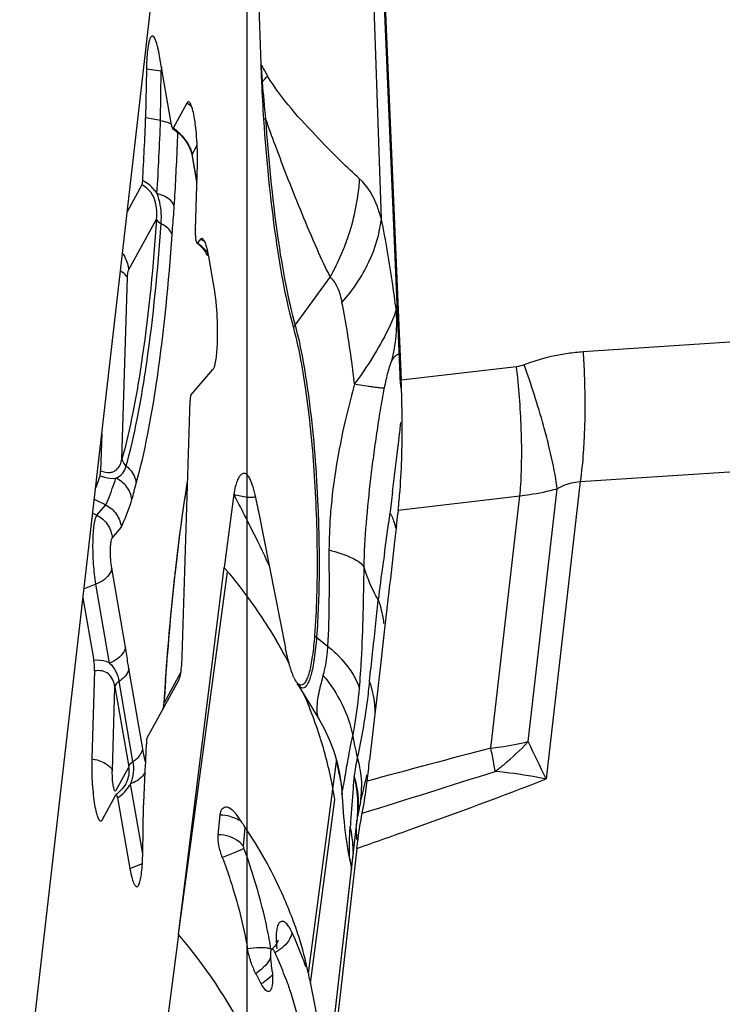
# Model space of a CAD drawing. Units: millimetres. Extents: x 0 to 594, y 0 to 420.
# Drawn here: x 233 to 236, y 73 to 77 of the extents above; entities that cross this region are included whole.
import ezdxf

# ---------------------------------------------------------------- set-up
doc = ezdxf.new("R2010")
doc.units = ezdxf.units.MM
doc.header["$LTSCALE"] = 32.67
doc.linetypes.add('CENTER', pattern=[0.6, 0.375, -0.075, 0.075, -0.075])
for name, color, linetype in [('607065213-000_CL', 7, 'CONTINUOUS'), ('607079947-000_AXIS', 7, 'CONTINUOUS'), ('607150821-000_CL', 7, 'CONTINUOUS')]:
    doc.layers.add(name, color=color, linetype=linetype)

msp = doc.modelspace()

# ---------------------------------------------------------------- linework, layer by layer
at = {"layer": '607065213-000_CL', "color": 7, "linetype": 'CONTINUOUS'}
for p, q in [((234.509, 80.9288), (234.7419, 75.4202)), ((234.5139, 80.9193), (234.7459, 75.4308)), ((234.1116, 77.5292), (234.1358, 76.8056)), ((233.6686, 76.9255), (233.6675, 76.9263)), ((233.7474, 76.5414), (233.6942, 76.8483)), ((233.6384, 76.7835), (233.6353, 76.5712)), ((233.814, 76.635), (233.7549, 76.5271)), ((233.7757, 76.5078), (233.788, 76.4959)), ((233.8354, 76.4143), (233.8371, 76.4062)), ((233.8371, 76.4062), (233.8574, 76.2889)), ((233.8512, 76.088), (233.8599, 76.3703)), ((233.6192, 76.2798), (233.5554, 76.1634)), ((233.8741, 76.0437), (233.8612, 76.0286)), ((233.885, 76.0445), (233.8828, 76.0461)), ((233.8818, 76.0049), (233.8885, 75.9973)), ((233.8885, 75.9973), (233.8935, 75.9911)), ((233.9035, 75.9983), (233.8999, 76.0119)), ((233.8935, 75.9911), (233.8943, 75.9899)), ((233.9329, 75.8335), (233.9095, 75.9682)), ((233.8322, 75.3663), (233.9276, 75.4773)), ((234.7422, 75.4317), (234.7416, 75.4318)), ((234.7416, 75.4318), (234.7419, 75.4203)), ((234.7419, 75.4203), (234.742, 75.4192)), ((234.7419, 75.4191), (234.7437, 75.3961)), ((233.794, 74.2294), (233.8283, 75.3424)), ((233.4446, 75.1971), (233.4396, 75.037)), ((234.0183, 74.9349), (233.9759, 74.617)), ((233.412, 74.9133), (233.4618, 74.8885)), ((234.1253, 74.8602), (234.2433, 74.2656)), ((234.7331, 74.8664), (234.7313, 74.8492)), ((234.7256, 74.7988), (234.7176, 74.7297)), ((233.7787, 73.0203), (233.9759, 74.617)), ((234.6926, 74.5137), (234.6841, 74.4388)), ((233.3628, 74.4842), (233.4099, 74.2123)), ((234.6841, 74.4388), (234.6753, 74.3623)), ((234.6753, 74.3623), (234.6664, 74.2843)), ((234.6664, 74.2843), (234.6572, 74.2044)), ((234.6572, 74.2044), (234.6382, 74.0395)), ((233.4129, 74.1668), (233.4011, 73.7854)), ((233.6414, 73.8753), (233.7791, 74.1263)), ((234.2937, 74.1128), (234.3894, 73.955)), ((234.6382, 74.0395), (234.6285, 73.9543)), ((234.6285, 73.9543), (234.6187, 73.8673)), ((234.6187, 73.8673), (234.6085, 73.7784)), ((234.597, 73.6803), (234.5979, 73.6877)), ((233.5498, 73.6781), (233.5499, 73.6784)), ((234.4548, 73.6245), (234.4495, 73.6536)), ((233.447, 73.5208), (233.5062, 73.6287)), ((233.5071, 73.6299), (233.5062, 73.6287)), ((233.5109, 73.6329), (233.5071, 73.6299)), ((233.5136, 73.6144), (233.5668, 73.3074)), ((234.458, 73.6072), (234.4548, 73.6245)), ((234.4885, 73.6298), (234.4886, 73.6305)), ((233.6226, 73.3723), (233.6257, 73.5844)), ((233.9507, 73.4544), (233.9592, 73.5403)), ((234.5535, 73.5173), (234.1071, 69.6262)), ((234.5545, 73.5238), (234.5543, 73.5225)), ((234.5553, 73.5296), (234.5553, 73.5297)), ((234.506, 73.4416), (234.5095, 73.418)), ((234.5533, 73.3949), (234.1093, 69.5241)), ((234.5095, 73.418), (234.5133, 73.3942)), ((233.7787, 73.0203), (233.7144, 72.5386)), ((234.1976, 72.9427), (234.1952, 72.9474)), ((234.3423, 72.8557), (234.3431, 72.8521)), ((234.344, 72.8478), (234.3431, 72.8521)), ((234.3449, 72.8434), (234.344, 72.8478)), ((234.4125, 72.504), (234.3512, 72.8128))]:
    msp.add_line(p, q, dxfattribs=at)
at = {"layer": '607065213-000_CL', "color": 9, "linetype": 'CONTINUOUS'}
for p, q in [((234.6598, 76.1327), (234.5954, 78.0467)), ((233.7032, 76.7741), (233.6384, 76.7835)), ((233.7001, 76.5597), (233.7032, 76.7741)), ((234.1419, 76.727), (234.1389, 76.7269)), ((233.837, 76.4126), (233.8592, 76.453)), ((233.8576, 76.294), (233.837, 76.4126)), ((233.5613, 75.9099), (233.6827, 76.1313)), ((233.8741, 76.0437), (233.8915, 76.0349)), ((233.5322, 75.0892), (233.5563, 75.8755)), ((234.2847, 75.6696), (234.437, 75.8791)), ((237.1561, 75.6615), (235.5367, 75.5538)), ((235.2474, 75.4897), (234.7459, 75.4308)), ((234.7416, 75.4318), (234.7414, 75.4368)), ((234.7459, 75.4308), (234.7454, 75.431)), ((235.5239, 74.99), (237.1434, 75.0977)), ((235.5239, 74.99), (235.3756, 73.697)), ((234.0183, 74.9349), (234.0222, 74.9275)), ((234.7088, 74.9449), (234.6994, 74.8705)), ((234.7331, 74.8664), (235.2619, 74.9285)), ((235.136, 73.8313), (235.2619, 74.9285)), ((235.298, 73.8594), (235.4241, 74.959)), ((233.4236, 74.844), (233.4618, 74.8885)), ((233.4051, 74.8535), (233.4236, 74.844)), ((234.6973, 74.8531), (234.6915, 74.8099)), ((234.6994, 74.8705), (234.6973, 74.8531)), ((233.4899, 74.7443), (233.5291, 74.79)), ((233.5474, 74.2702), (233.488, 74.6132)), ((233.7787, 73.0203), (233.9916, 74.5982)), ((233.4191, 74.5441), (233.3673, 74.5235)), ((233.4786, 74.2011), (233.4191, 74.5441)), ((234.3781, 74.3131), (234.426, 74.2745)), ((233.6227, 73.8285), (233.5622, 74.1776)), ((233.7886, 74.162), (233.7152, 74.0282)), ((233.58, 73.7725), (233.5195, 74.1216)), ((233.4905, 73.7345), (233.5017, 74.0983)), ((233.5017, 74.0983), (233.5622, 73.7492)), ((233.7152, 74.0282), (233.7155, 74.0336)), ((234.3431, 72.8521), (234.4655, 73.7737)), ((234.4655, 73.7737), (234.4756, 73.7229)), ((233.5622, 73.7492), (233.5057, 73.6463)), ((233.6223, 73.3722), (233.5698, 73.6752)), ((234.352, 72.8086), (234.4579, 73.6071)), ((234.0605, 73.4047), (234.0685, 73.4853)), ((234.1073, 69.6145), (234.5509, 73.4818)), ((234.5219, 73.434), (234.5247, 73.491)), ((234.5509, 73.4818), (234.5523, 73.4334)), ((233.5668, 73.3074), (233.6211, 73.3289))]:
    msp.add_line(p, q, dxfattribs=at)
at = {"layer": '607065213-000_CL', "color": 7, "linetype": 'CONTINUOUS'}
for points in [[(233.7525, 76.5258), (233.7626, 76.5186), (233.7757, 76.5078)], [(233.788, 76.4959), (233.7994, 76.4832), (233.8095, 76.4699), (233.8183, 76.456)], [(233.8183, 76.456), (233.8256, 76.442), (233.8313, 76.428), (233.8354, 76.4143)], [(233.8577, 76.028), (233.8629, 76.0234), (233.8733, 76.0136), (233.8818, 76.0049)], [(233.8943, 75.9899), (233.8968, 75.9862), (233.8981, 75.9839)], [(233.7146, 74.0336), (233.7144, 74.0301), (233.7134, 74.0191), (233.7119, 74.008), (233.7109, 74.0021)], [(234.3873, 73.959), (234.4126, 73.9137), (234.4349, 73.8658), (234.4532, 73.8174), (234.4676, 73.769), (234.4783, 73.7206), (234.4854, 73.6727), (234.489, 73.6307)], [(233.5401, 73.6631), (233.5317, 73.6526), (233.5219, 73.6425), (233.5109, 73.6329)], [(233.5498, 73.6781), (233.5472, 73.6737), (233.5401, 73.6631)], [(234.4885, 73.6298), (234.4891, 73.6188), (234.4902, 73.5979), (234.4916, 73.5765), (234.4933, 73.5548), (234.4953, 73.5328), (234.4975, 73.5104), (234.5, 73.4877), (234.5028, 73.4648), (234.506, 73.4416)], [(234.5133, 73.3942), (234.5175, 73.3701), (234.5221, 73.3458), (234.5226, 73.3428)], [(234.523, 73.3434), (234.5238, 73.3395), (234.527, 73.321), (234.5295, 73.3038)], [(234.2114, 72.9951), (234.2116, 72.996), (234.2117, 72.9966), (234.2113, 72.9954), (234.2104, 72.9925), (234.2086, 72.9883), (234.2059, 72.983), (234.2021, 72.9769), (234.1971, 72.9703), (234.1911, 72.9637), (234.1838, 72.9572), (234.1825, 72.9562)]]:
    msp.add_lwpolyline(points, dxfattribs=at)
for centre, radius, start, end in [((233.2589, 76.7771), 0.441, 11.1629, 13.3852), ((233.1093, 76.7472), 0.5936, 9.8122, 11.2014), ((242.4171, 77.0832), 8.2859, 181.91951, 182.46459), ((240.7198, 77.0088), 6.587, 182.45316, 183.86924), ((219.5742, 77.1001), 14.071, 356.73313, 357.84584), ((232.6637, 76.4002), 1.1966, 1.427, 4.3647), ((233.4705, 75.8962), 0.4449, 11.1699, 13.2642), ((233.3242, 75.867), 0.594, 9.8144, 11.2045), ((229.691, 75.2186), 5.0594, 0.462, 2.404), ((233.8605, 74.9033), 0.249, 15.0855, 17.3119), ((220.7501, 76.3948), 14.0663, 353.48478, 353.69159), ((323.2159, 64.3919), 89.1001, 173.337273, 173.477047), ((230.8228, 71.9491), 4.1303, 39.8956, 40.2349), ((232.9603, 74.2549), 0.8341, 357.115, 358.2529), ((247.9227, 73.1183), 14.2376, 175.92075, 176.04244), ((234.4385, 74.2127), 0.1753, 205.1374, 206.8141), ((248.3265, 73.0905), 14.6422, 176.04309, 176.30721), ((251.2007, 72.9109), 17.5879, 176.91884, 177.80533), ((211.5723, 76.4241), 23.1877, 353.22258, 353.4483), ((232.2625, 72.2791), 2.1722, 34.4758, 35.5446), ((234.6142, 73.5103), 0.0611, 172.2708, 173.4448), ((235.1918, 73.4173), 0.6461, 170.6282, 170.9895), ((235.2692, 73.4045), 0.7246, 169.6854, 170.6297), ((232.2936, 72.3004), 2.1345, 33.1854, 34.4764), ((232.551, 73.3879), 1.0717, 357.937, 359.1674), ((234.1517, 73.4086), 0.5936, 189.8122, 191.2014), ((232.653, 72.4829), 1.7303, 17.812, 20.5355), ((232.7473, 72.5119), 1.6316, 12.1628, 17.8523), ((234.3408, 72.9368), 0.1638, 185.7954, 188.2312), ((231.1163, 72.4708), 3.0943, 7.4922, 8.222), ((232.517, 72.1869), 1.8426, 22.9533, 24.215), ((233.8146, 72.8257), 0.3727, 5.3328, 7.4907), ((232.5667, 72.2077), 1.7888, 20.0685, 22.9611), ((232.4026, 71.9358), 1.9412, 26.6607, 28.1979), ((231.2195, 72.187), 3.1936, 11.3017, 11.8616)]:
    msp.add_arc(centre, radius, start, end, dxfattribs=at)
at = {"layer": '607065213-000_CL', "color": 9, "linetype": 'CONTINUOUS'}
for centre, radius, start, end in [((234.6083, 76.7609), 0.9051, 177.9446, 179.1664), ((236.4222, 78.0582), 2.607, 208.7164, 210.0333), ((243.3809, 77.4761), 9.2693, 184.14781, 184.63545), ((233.5105, 77.3079), 0.858, 317.3814, 319.7375), ((240.3415, 77.2088), 6.2184, 184.44364, 185.92707), ((233.739, 76.4974), 0.1568, 51.7934, 61.3785), ((220.0683, 77.0653), 13.6411, 356.54037, 357.87576), ((234.2324, 76.2683), 0.3079, 104.2923, 105.9501), ((233.6205, 76.3355), 0.234, 48.6364, 54.9666), ((218.4599, 77.0908), 15.3267, 357.58408, 357.82062), ((233.6277, 76.3435), 0.2233, 45.3614, 48.6513), ((233.6299, 76.3459), 0.22, 42.0356, 45.3335), ((219.9532, 77.0231), 13.8318, 356.53639, 357.60321), ((233.5222, 75.6266), 0.5259, 48.903, 49.3055), ((233.5455, 75.6532), 0.4905, 47.9212, 48.9099), ((233.5215, 76.3941), 1.0504, 330.6435, 336.7987), ((234.0794, 75.6817), 0.6472, 354.9658, 5.1733), ((234.4332, 75.5615), 0.1837, 143.9635, 148.0759), ((234.0909, 75.6809), 0.6356, 344.6712, 354.9387), ((231.2405, 75.6045), 3.522, 353.6393, 354.1743), ((220.6959, 76.7635), 14.1301, 353.54818, 353.70528), ((219.6484, 76.8821), 15.1842, 353.38688, 353.54788), ((216.0564, 77.3016), 18.8007, 352.79883, 353.37743), ((228.2221, 71.8595), 6.5615, 26.94021, 27.87721), ((228.3207, 71.9098), 6.4508, 26.54773, 26.93898), ((213.3918, 77.6886), 21.4933, 351.95821, 352.30303), ((228.5084, 72.003), 6.2413, 24.83704, 26.55207), ((186.5285, 79.4587), 48.3753, 353.94972, 354.08644), ((211.2276, 76.8368), 23.5374, 353.377, 353.95935), ((232.3545, 73.2006), 2.1504, 27.6782, 30.6787), ((234.4789, 74.4387), 0.1611, 227.1872, 231.2435), ((248.1056, 73.0999), 14.4203, 175.89921, 176.28731), ((233.3885, 74.0606), 0.3283, 349.9942, 354.3397), ((232.5161, 73.2786), 1.9709, 20.8643, 23.5122), ((232.5733, 73.3004), 1.9097, 17.4272, 20.866), ((232.6514, 73.3245), 1.828, 10.3694, 17.437), ((235.9379, 74.1236), 1.4224, 189.689, 193.5434), ((208.9503, 61.121), 29.2652, 25.45012, 25.80249), ((252.4625, 7.8328), 68.235, 104.709841, 105.177482), ((232.2997, 73.3562), 2.2057, 10.9104, 11.081), ((236.2313, 73.473), 1.7062, 169.277, 172.0146), ((233.9674, 73.7812), 0.5115, 353.4559, 354.2865), ((204.7309, 169.46), 100.4482, 287.284917, 287.630494), ((232.3212, 73.2619), 2.8716, 9.3838, 9.664), ((237.5091, 74.3247), 3.0926, 191.222, 191.6925), ((237.3197, 74.2856), 2.8993, 191.694, 192.0226), ((233.4115, 73.7699), 0.1845, 326.5643, 329.1192), ((234.1232, 73.6586), 0.4503, 351.9766, 0.2171), ((236.4602, 73.1722), 1.938, 167.3772, 168.3822), ((234.092, 73.5815), 0.4661, 354.2258, 356.8666), ((234.182, 73.5917), 0.3787, 351.2786, 354.2267), ((236.6128, 73.1406), 2.0938, 168.57, 168.7656), ((236.5778, 73.1477), 2.0581, 168.3735, 168.5701), ((233.9557, 73.3721), 0.1683, 73.7315, 88.7388), ((237.4605, 73.3342), 2.94, 176.5311, 176.9423), ((234.099, 73.5809), 0.4592, 353.6046, 354.2206), ((236.6614, 73.131), 2.1433, 168.7663, 169.1552), ((234.0103, 73.3753), 0.5273, 7.0832, 12.6774), ((234.0032, 73.3744), 0.5344, 0.4206, 7.0849), ((232.0968, 72.6129), 2.1115, 9.3914, 10.5714), ((232.6327, 72.2804), 1.8021, 20.6832, 24.6219), ((234.6748, 73.0195), 0.4731, 184.883, 187.4403), ((234.118, 73.0972), 0.1738, 297.2561, 302.1383), ((232.6843, 72.3004), 1.7467, 19.3289, 20.6691), ((234.0232, 73.0098), 0.1809, 299.9237, 313.9037), ((234.0837, 72.9309), 0.1327, 318.6338, 320.9885), ((234.0518, 72.9622), 0.1774, 298.8762, 303.7313)]:
    msp.add_arc(centre, radius, start, end, dxfattribs=at)
at = {"layer": '607065213-000_CL', "color": 7, "linetype": 'CONTINUOUS'}
for points, knots in [([(233.6675, 76.9263), (233.6658, 76.9271), (233.6606, 76.9271), (233.6554, 76.9194), (233.651, 76.908), (233.647, 76.8913), (233.6436, 76.8699), (233.6399, 76.8334), (233.6387, 76.8041), (233.6384, 76.7835)], [0, 0, 0, 0, 0.036643, 0.087326, 0.167901, 0.280384, 0.423416, 0.593994, 1, 1, 1, 1]), ([(233.6879, 76.8792), (233.6854, 76.8897), (233.6808, 76.9055), (233.6735, 76.9219), (233.6686, 76.9255)], [0, 0, 0, 0, 0.639215, 1, 1, 1, 1]), ([(233.8242, 76.6405), (233.8227, 76.6414), (233.8176, 76.6413), (233.8153, 76.6372), (233.814, 76.635)], [0, 0, 0, 0, 0.411576, 1, 1, 1, 1]), ([(233.8429, 76.5948), (233.8405, 76.6054), (233.837, 76.6195), (233.83, 76.6346), (233.8262, 76.6393), (233.8242, 76.6405)], [0, 0, 0, 0, 0.650077, 0.861711, 1, 1, 1, 1]), ([(233.851, 76.5481), (233.8504, 76.5524), (233.8482, 76.568), (233.8454, 76.5836), (233.8429, 76.5948)], [0, 0, 0, 0, 0.273072, 1, 1, 1, 1]), ([(233.7001, 76.5597), (233.6892, 76.5615), (233.6679, 76.5668), (233.6461, 76.5696), (233.6353, 76.5714)], [0, 0, 0, 0, 0.501185, 1, 1, 1, 1]), ([(233.7001, 76.5597), (233.7044, 76.5589), (233.7203, 76.5557), (233.736, 76.5508), (233.7467, 76.5458)], [0, 0, 0, 0, 0.271609, 1, 1, 1, 1]), ([(234.1478, 76.5643), (234.1595, 76.3928), (234.183, 76.1486), (234.2322, 75.8472), (234.2612, 75.7169), (234.2773, 75.6587)], [0, 0, 0, 0, 0.563171, 0.802279, 1, 1, 1, 1]), ([(233.7525, 76.5258), (233.753, 76.5255), (233.7543, 76.526), (233.7547, 76.5268), (233.7549, 76.5271)], [0, 0, 0, 0, 0.649324, 1, 1, 1, 1]), ([(233.8569, 76.4913), (233.8565, 76.4963), (233.855, 76.5152), (233.8529, 76.5341), (233.851, 76.5481)], [0, 0, 0, 0, 0.260449, 1, 1, 1, 1]), ([(233.8599, 76.3703), (233.8601, 76.3751), (233.8605, 76.395), (233.8604, 76.4149), (233.86, 76.43)], [0, 0, 0, 0, 0.239889, 1, 1, 1, 1]), ([(233.6192, 76.2798), (233.6204, 76.2818), (233.6216, 76.2882), (233.6222, 76.2943), (233.6224, 76.2982)], [0, 0, 0, 0, 0.378899, 1, 1, 1, 1]), ([(233.8512, 76.088), (233.851, 76.0818), (233.8509, 76.0691), (233.8516, 76.0511), (233.8536, 76.0375), (233.8559, 76.0296), (233.8577, 76.028)], [0, 0, 0, 0, 0.305579, 0.625342, 0.88012, 1, 1, 1, 1]), ([(233.8828, 76.0461), (233.8815, 76.0468), (233.8779, 76.0474), (233.8753, 76.045), (233.8741, 76.0437)], [0, 0, 0, 0, 0.462787, 1, 1, 1, 1]), ([(233.8999, 76.0119), (233.8979, 76.019), (233.8942, 76.0303), (233.8885, 76.0414), (233.885, 76.0445)], [0, 0, 0, 0, 0.614792, 1, 1, 1, 1]), ([(233.8577, 76.028), (233.8582, 76.0276), (233.8596, 76.0271), (233.8607, 76.0281), (233.8612, 76.0286)], [0, 0, 0, 0, 0.475982, 1, 1, 1, 1]), ([(233.9463, 75.5724), (233.949, 75.6166), (233.9481, 75.7041), (233.9402, 75.7912), (233.9329, 75.8335)], [0, 0, 0, 0, 0.507816, 1, 1, 1, 1]), ([(234.2773, 75.6587), (234.2883, 75.6188), (234.3082, 75.5294), (234.3421, 75.3228), (234.3707, 75.0302), (234.384, 74.6732), (234.378, 74.4338), (234.3694, 74.3206)], [0, 0, 0, 0, 0.092326, 0.203898, 0.466675, 0.746921, 1, 1, 1, 1]), ([(233.9276, 75.4773), (233.9306, 75.4808), (233.9351, 75.4918), (233.94, 75.5121), (233.9439, 75.54), (233.9456, 75.5609), (233.9463, 75.5724)], [0, 0, 0, 0, 0.138626, 0.355222, 0.645719, 1, 1, 1, 1]), ([(233.8322, 75.3663), (233.8304, 75.3642), (233.8292, 75.3555), (233.8285, 75.3477), (233.8283, 75.3424)], [0, 0, 0, 0, 0.345161, 1, 1, 1, 1]), ([(234.7331, 74.8664), (234.7362, 74.8949), (234.7482, 75.0255), (234.751, 75.1569), (234.7502, 75.2594)], [0, 0, 0, 0, 0.218473, 1, 1, 1, 1]), ([(233.437, 75.0156), (233.4354, 75.011), (233.4293, 74.993), (233.4227, 74.9751), (233.4176, 74.962)], [0, 0, 0, 0, 0.259221, 1, 1, 1, 1]), ([(233.437, 75.0156), (233.4374, 75.0168), (233.4391, 75.0238), (233.4395, 75.0311), (233.4396, 75.037)], [0, 0, 0, 0, 0.175537, 1, 1, 1, 1]), ([(234.0884, 75.0023), (234.0857, 75.0077), (234.0804, 75.0165), (234.0701, 75.0257), (234.0584, 75.0267), (234.0484, 75.0198), (234.0397, 75.0078), (234.0314, 74.99), (234.0236, 74.9652), (234.0198, 74.946), (234.0183, 74.9349)], [0, 0, 0, 0, 0.126882, 0.212705, 0.279741, 0.354875, 0.455312, 0.58939, 0.764685, 1, 1, 1, 1]), ([(233.8175, 74.9985), (233.7956, 74.8648), (233.7577, 74.5761), (233.7323, 74.2862), (233.7213, 74.1311)], [0, 0, 0, 0, 0.46566, 1, 1, 1, 1]), ([(234.0982, 74.9774), (234.0974, 74.9799), (234.0946, 74.9883), (234.0912, 74.9967), (234.0884, 75.0023)], [0, 0, 0, 0, 0.286555, 1, 1, 1, 1]), ([(234.1009, 74.9681), (234.1031, 74.9599), (234.1122, 74.9242), (234.1198, 74.8881), (234.1253, 74.8602)], [0, 0, 0, 0, 0.229755, 1, 1, 1, 1]), ([(234.0183, 74.9349), (234.0378, 74.9298), (234.0643, 74.9235), (234.0958, 74.9212), (234.1076, 74.9227), (234.1119, 74.9246)], [0, 0, 0, 0, 0.636124, 0.852124, 1, 1, 1, 1]), ([(233.4618, 74.8885), (233.4803, 74.8792), (233.5129, 74.8511), (233.5275, 74.8104), (233.5291, 74.79)], [0, 0, 0, 0, 0.503723, 1, 1, 1, 1]), ([(234.3694, 74.3206), (234.3671, 74.2902), (234.3629, 74.2474), (234.354, 74.1945), (234.3471, 74.1635), (234.3391, 74.1385), (234.3302, 74.1181), (234.3183, 74.1049), (234.3104, 74.105)], [0, 0, 0, 0, 0.396124, 0.560163, 0.698926, 0.811323, 0.897274, 1, 1, 1, 1]), ([(234.2799, 74.1383), (234.2719, 74.1552), (234.2581, 74.1974), (234.2483, 74.2405), (234.2433, 74.2656)], [0, 0, 0, 0, 0.422668, 1, 1, 1, 1]), ([(233.4129, 74.1668), (233.4132, 74.1785), (233.4126, 74.1938), (233.4105, 74.209), (233.4099, 74.2123)], [0, 0, 0, 0, 0.773877, 1, 1, 1, 1]), ([(233.7912, 74.1834), (233.7915, 74.1857), (233.7923, 74.1955), (233.793, 74.2054), (233.7934, 74.2129)], [0, 0, 0, 0, 0.23686, 1, 1, 1, 1]), ([(233.7791, 74.1263), (233.7828, 74.133), (233.7875, 74.1523), (233.7901, 74.1715), (233.7912, 74.1834)], [0, 0, 0, 0, 0.389687, 1, 1, 1, 1]), ([(234.3104, 74.105), (234.3085, 74.105), (234.2984, 74.1076), (234.2919, 74.1169), (234.2876, 74.1239)], [0, 0, 0, 0, 0.189208, 1, 1, 1, 1]), ([(233.6414, 73.8753), (233.6403, 73.8732), (233.6391, 73.8666), (233.6385, 73.8603), (233.6383, 73.8563)], [0, 0, 0, 0, 0.378121, 1, 1, 1, 1]), ([(233.4011, 73.7854), (233.4006, 73.7695), (233.4005, 73.7368), (233.4022, 73.6879), (233.4059, 73.6401), (233.4112, 73.5967), (233.4169, 73.5648), (233.4223, 73.5438), (233.4262, 73.532), (233.4301, 73.5231), (233.4339, 73.5172), (233.4385, 73.5138), (233.4416, 73.5147), (233.4427, 73.5155)], [0, 0, 0, 0, 0.169543, 0.347479, 0.521498, 0.680021, 0.812406, 0.86606, 0.910308, 0.944653, 0.969255, 0.985738, 1, 1, 1, 1]), ([(234.5765, 73.5479), (234.5784, 73.5578), (234.5868, 73.6017), (234.5929, 73.646), (234.597, 73.6803)], [0, 0, 0, 0, 0.226537, 1, 1, 1, 1]), ([(233.5136, 73.6144), (233.5132, 73.6168), (233.5121, 73.6213), (233.5113, 73.626), (233.5083, 73.6308), (233.5071, 73.6299)], [0, 0, 0, 0, 0.426263, 0.744301, 1, 1, 1, 1]), ([(233.9592, 73.5403), (233.9598, 73.5459), (233.9616, 73.5559), (233.9677, 73.5684), (233.9774, 73.5758), (233.9851, 73.5761), (233.9886, 73.5755)], [0, 0, 0, 0, 0.32546, 0.582372, 0.792419, 1, 1, 1, 1]), ([(233.9886, 73.5755), (233.9913, 73.575), (234.0043, 73.5704), (234.0146, 73.5605), (234.0217, 73.5522)], [0, 0, 0, 0, 0.202318, 1, 1, 1, 1]), ([(233.4427, 73.5155), (233.4431, 73.5158), (233.4449, 73.5172), (233.4461, 73.5192), (233.447, 73.5208)], [0, 0, 0, 0, 0.208744, 1, 1, 1, 1]), ([(234.5532, 73.3949), (234.5549, 73.4089), (234.561, 73.4602), (234.5693, 73.5111), (234.5765, 73.5479)], [0, 0, 0, 0, 0.273611, 1, 1, 1, 1]), ([(234.2733, 73.0898), (234.2612, 73.1224), (234.2075, 73.2538), (234.1386, 73.3789), (234.0799, 73.4687)], [0, 0, 0, 0, 0.24462, 1, 1, 1, 1]), ([(233.9685, 73.356), (233.9622, 73.3729), (233.9526, 73.4052), (233.9492, 73.4391), (233.9507, 73.4544)], [0, 0, 0, 0, 0.541045, 1, 1, 1, 1]), ([(233.6037, 73.2338), (233.6068, 73.2384), (233.6115, 73.2522), (233.6164, 73.2773), (233.6201, 73.3108), (233.6215, 73.3357), (233.622, 73.3493)], [0, 0, 0, 0, 0.143603, 0.36358, 0.65319, 1, 1, 1, 1]), ([(233.9685, 73.356), (233.9808, 73.3231), (234.0262, 73.1934), (234.0607, 73.0597), (234.0784, 72.9588)], [0, 0, 0, 0, 0.255059, 1, 1, 1, 1]), ([(233.5695, 73.2933), (233.5715, 73.2831), (233.5755, 73.2656), (233.5819, 73.2459), (233.5878, 73.2351), (233.5916, 73.2304), (233.596, 73.2282), (233.5988, 73.2291), (233.5999, 73.2298)], [0, 0, 0, 0, 0.41156, 0.711358, 0.816414, 0.893268, 0.94857, 1, 1, 1, 1]), ([(234.1134, 72.8531), (234.1051, 72.8685), (234.0912, 72.9033), (234.0819, 72.9394), (234.0785, 72.9588)], [0, 0, 0, 0, 0.47154, 1, 1, 1, 1]), ([(234.1825, 72.9562), (234.179, 72.9534), (234.1768, 72.9396), (234.1771, 72.928), (234.1779, 72.9203)], [0, 0, 0, 0, 0.362619, 1, 1, 1, 1]), ([(234.1952, 72.9474), (234.1942, 72.9493), (234.1923, 72.9524), (234.189, 72.9559), (234.1855, 72.9576), (234.1833, 72.9568), (234.1825, 72.9562)], [0, 0, 0, 0, 0.360317, 0.632026, 0.827704, 1, 1, 1, 1]), ([(234.1857, 72.8603), (234.1862, 72.8557), (234.1874, 72.8389), (234.1875, 72.822), (234.1864, 72.8098)], [0, 0, 0, 0, 0.274169, 1, 1, 1, 1]), ([(234.1744, 72.7743), (234.1723, 72.7727), (234.1665, 72.7714), (234.1589, 72.776), (234.1481, 72.7869), (234.1417, 72.7984), (234.1374, 72.8068)], [0, 0, 0, 0, 0.148386, 0.28705, 0.473985, 1, 1, 1, 1]), ([(234.1864, 72.8098), (234.1857, 72.8021), (234.1839, 72.7897), (234.1783, 72.7773), (234.1744, 72.7743)], [0, 0, 0, 0, 0.612211, 1, 1, 1, 1]), ([(234.2469, 72.8215), (234.2535, 72.8036), (234.2782, 72.7323), (234.2982, 72.6593), (234.3102, 72.6042)], [0, 0, 0, 0, 0.25262, 1, 1, 1, 1])]:
    msp.add_open_spline(points, degree=3, knots=knots, dxfattribs=at)
at = {"layer": '607065213-000_CL', "color": 9, "linetype": 'CONTINUOUS'}
for points, knots in [([(234.5652, 76.3071), (234.5373, 76.3315), (234.4772, 76.3889), (234.3373, 76.5315), (234.2263, 76.6536), (234.1652, 76.7534)], [0, 0, 0, 0, 0.185206, 0.415081, 1, 1, 1, 1]), ([(234.1564, 76.5666), (234.168, 76.3967), (234.1913, 76.1549), (234.24, 75.8564), (234.2688, 75.7273), (234.2847, 75.6696)], [0, 0, 0, 0, 0.563173, 0.80228, 1, 1, 1, 1]), ([(234.1564, 76.5666), (234.1696, 76.5295), (234.2196, 76.3916), (234.2729, 76.2549), (234.3141, 76.1559)], [0, 0, 0, 0, 0.268472, 1, 1, 1, 1]), ([(233.7933, 76.4932), (233.7992, 76.4867), (233.8184, 76.4628), (233.8325, 76.4341), (233.837, 76.4126)], [0, 0, 0, 0, 0.283463, 1, 1, 1, 1]), ([(233.6846, 76.2421), (233.6809, 76.248), (233.6645, 76.2708), (233.6415, 76.2891), (233.6224, 76.2982)], [0, 0, 0, 0, 0.246829, 1, 1, 1, 1]), ([(234.4869, 75.9802), (234.4982, 76.0065), (234.538, 76.1116), (234.5603, 76.2235), (234.5652, 76.3071)], [0, 0, 0, 0, 0.254493, 1, 1, 1, 1]), ([(234.6598, 76.1327), (234.6547, 76.1506), (234.6345, 76.2136), (234.6011, 76.2752), (234.5652, 76.3071)], [0, 0, 0, 0, 0.279224, 1, 1, 1, 1]), ([(233.6827, 76.1313), (233.6841, 76.1436), (233.6849, 76.1695), (233.6785, 76.2101), (233.6592, 76.2515), (233.6341, 76.2727), (233.6192, 76.2798)], [0, 0, 0, 0, 0.217282, 0.451186, 0.712714, 1, 1, 1, 1]), ([(233.7598, 76.1875), (233.7561, 76.2006), (233.7324, 76.2261), (233.7023, 76.2376), (233.6846, 76.2421)], [0, 0, 0, 0, 0.427398, 1, 1, 1, 1]), ([(233.7026, 76.1111), (233.7033, 76.1217), (233.7043, 76.1488), (233.7001, 76.1931), (233.6914, 76.2261), (233.6846, 76.2421)], [0, 0, 0, 0, 0.239388, 0.609208, 1, 1, 1, 1]), ([(233.7503, 76.0627), (233.7511, 76.0729), (233.7541, 76.1145), (233.7579, 76.1561), (233.7598, 76.1875)], [0, 0, 0, 0, 0.246347, 1, 1, 1, 1]), ([(233.6827, 76.1313), (233.6685, 75.9314), (233.6417, 75.6497), (233.5844, 75.3029), (233.5507, 75.1554), (233.5322, 75.0892)], [0, 0, 0, 0, 0.570204, 0.804196, 1, 1, 1, 1]), ([(233.7026, 76.1111), (233.7001, 76.1123), (233.6919, 76.117), (233.6844, 76.1247), (233.6827, 76.1313)], [0, 0, 0, 0, 0.288934, 1, 1, 1, 1]), ([(234.3141, 76.1559), (234.335, 76.1048), (234.3741, 76.0117), (234.4163, 75.92), (234.437, 75.8791)], [0, 0, 0, 0, 0.546363, 1, 1, 1, 1]), ([(234.4884, 75.7682), (234.5351, 75.8216), (234.6127, 75.9353), (234.6527, 76.0682), (234.6598, 76.1327)], [0, 0, 0, 0, 0.522026, 1, 1, 1, 1]), ([(234.7239, 75.74), (234.7193, 75.7754), (234.7011, 75.9068), (234.6792, 76.0377), (234.6598, 76.1327)], [0, 0, 0, 0, 0.269225, 1, 1, 1, 1]), ([(233.5504, 75.058), (233.5692, 75.1249), (233.6032, 75.2739), (233.6612, 75.6244), (233.6882, 75.9091), (233.7026, 76.1111)], [0, 0, 0, 0, 0.195803, 0.429795, 1, 1, 1, 1]), ([(233.7503, 76.0627), (233.7491, 76.0674), (233.7392, 76.0886), (233.7191, 76.1032), (233.7026, 76.1111)], [0, 0, 0, 0, 0.209358, 1, 1, 1, 1]), ([(233.5943, 74.9831), (233.6136, 75.0517), (233.6484, 75.2045), (233.7078, 75.5638), (233.7356, 75.8556), (233.7503, 76.0627)], [0, 0, 0, 0, 0.195804, 0.429796, 1, 1, 1, 1]), ([(233.8912, 76.0011), (233.8899, 76.0024), (233.8843, 76.0079), (233.8786, 76.0133), (233.8742, 76.0173)], [0, 0, 0, 0, 0.238511, 1, 1, 1, 1]), ([(233.9066, 75.984), (233.9055, 75.9854), (233.9005, 75.9912), (233.8953, 75.9969), (233.8912, 76.0011)], [0, 0, 0, 0, 0.234296, 1, 1, 1, 1]), ([(233.5348, 75.9823), (233.5386, 75.977), (233.5521, 75.9549), (233.5597, 75.9291), (233.5613, 75.9099)], [0, 0, 0, 0, 0.253148, 1, 1, 1, 1]), ([(233.5563, 75.8755), (233.5566, 75.8828), (233.5575, 75.8942), (233.5592, 75.9061), (233.5613, 75.9099)], [0, 0, 0, 0, 0.626118, 1, 1, 1, 1]), ([(233.5563, 75.8756), (233.5553, 75.8784), (233.5483, 75.8912), (233.536, 75.9001), (233.526, 75.9057)], [0, 0, 0, 0, 0.208889, 1, 1, 1, 1]), ([(234.437, 75.8791), (234.4509, 75.868), (234.4733, 75.8311), (234.4838, 75.7912), (234.4884, 75.7682)], [0, 0, 0, 0, 0.431448, 1, 1, 1, 1]), ([(234.5432, 75.4152), (234.5394, 75.4474), (234.5246, 75.5655), (234.5058, 75.6832), (234.4884, 75.7682)], [0, 0, 0, 0, 0.271948, 1, 1, 1, 1]), ([(234.7239, 75.74), (234.7228, 75.7353), (234.7175, 75.7159), (234.7103, 75.6969), (234.704, 75.6829)], [0, 0, 0, 0, 0.238468, 1, 1, 1, 1]), ([(234.2847, 75.6696), (234.2985, 75.6197), (234.3225, 75.5063), (234.3613, 75.2441), (234.3776, 75.0311), (234.3839, 74.882)], [0, 0, 0, 0, 0.195443, 0.436775, 1, 1, 1, 1]), ([(234.704, 75.6829), (234.6848, 75.6403), (234.6355, 75.5482), (234.5774, 75.4615), (234.5432, 75.4152)], [0, 0, 0, 0, 0.447953, 1, 1, 1, 1]), ([(234.7039, 75.5129), (234.7071, 75.5194), (234.7135, 75.5304), (234.7228, 75.5397), (234.7278, 75.5422)], [0, 0, 0, 0, 0.564655, 1, 1, 1, 1]), ([(235.5367, 75.5538), (235.5149, 75.5523), (235.4276, 75.5433), (235.3417, 75.521), (235.2801, 75.4977)], [0, 0, 0, 0, 0.248895, 1, 1, 1, 1]), ([(235.5367, 75.5538), (235.5388, 75.5206), (235.5453, 75.3911), (235.5454, 75.2611), (235.5403, 75.1648)], [0, 0, 0, 0, 0.256252, 1, 1, 1, 1]), ([(234.6735, 75.3983), (234.6758, 75.4099), (234.6808, 75.4326), (234.6887, 75.4652), (234.6964, 75.4919), (234.7012, 75.5075), (234.7039, 75.5129)], [0, 0, 0, 0, 0.297785, 0.589173, 0.846756, 1, 1, 1, 1]), ([(235.2698, 75.1383), (235.2695, 75.1665), (235.2665, 75.2839), (235.2574, 75.4011), (235.2474, 75.4897)], [0, 0, 0, 0, 0.240493, 1, 1, 1, 1]), ([(235.3868, 75.1499), (235.3799, 75.1778), (235.349, 75.2951), (235.3116, 75.4107), (235.2801, 75.4977)], [0, 0, 0, 0, 0.236872, 1, 1, 1, 1]), ([(234.5432, 75.4152), (234.5307, 75.3697), (234.4857, 75.195), (234.4537, 75.0165), (234.4415, 74.8838)], [0, 0, 0, 0, 0.261324, 1, 1, 1, 1]), ([(234.5432, 75.4152), (234.5609, 75.4122), (234.586, 75.4081), (234.6172, 75.4034), (234.6357, 75.4008), (234.6504, 75.399), (234.6615, 75.3979), (234.6686, 75.3978), (234.6725, 75.3977), (234.6735, 75.3983)], [0, 0, 0, 0, 0.4103, 0.578883, 0.720519, 0.8336, 0.917768, 0.97306, 1, 1, 1, 1]), ([(234.5852, 74.6178), (234.5858, 74.6818), (234.5936, 74.8109), (234.61, 74.9722), (234.6262, 75.1025), (234.6406, 75.201), (234.6554, 75.2998), (234.6667, 75.3656), (234.6735, 75.3983)], [0, 0, 0, 0, 0.244156, 0.492832, 0.618688, 0.745265, 0.8725, 1, 1, 1, 1]), ([(235.2619, 74.9285), (235.2634, 74.9442), (235.2689, 75.0139), (235.2702, 75.084), (235.2698, 75.1383)], [0, 0, 0, 0, 0.224206, 1, 1, 1, 1]), ([(235.4241, 74.959), (235.4223, 74.9732), (235.4125, 75.0374), (235.3988, 75.1009), (235.3868, 75.1499)], [0, 0, 0, 0, 0.22144, 1, 1, 1, 1]), ([(235.5403, 75.1648), (235.5395, 75.1489), (235.5358, 75.0905), (235.53, 75.0322), (235.5239, 74.99)], [0, 0, 0, 0, 0.271302, 1, 1, 1, 1]), ([(233.4396, 75.037), (233.4527, 75.0318), (233.4727, 75.0273), (233.4965, 75.0333), (233.52, 75.0486), (233.5288, 75.0719), (233.5322, 75.0892)], [0, 0, 0, 0, 0.337043, 0.465398, 0.577464, 1, 1, 1, 1]), ([(233.5058, 75.0048), (233.5172, 75.0093), (233.5375, 75.0243), (233.5474, 75.0468), (233.5504, 75.058)], [0, 0, 0, 0, 0.515669, 1, 1, 1, 1]), ([(233.5322, 75.0892), (233.5325, 75.0863), (233.5354, 75.0743), (233.5431, 75.0637), (233.5504, 75.058)], [0, 0, 0, 0, 0.24198, 1, 1, 1, 1]), ([(233.5504, 75.058), (233.5563, 75.0534), (233.5775, 75.0332), (233.5917, 75.0048), (233.5943, 74.9831)], [0, 0, 0, 0, 0.253168, 1, 1, 1, 1]), ([(233.437, 75.0156), (233.4433, 75.0134), (233.4655, 75.0065), (233.4893, 75.003), (233.5058, 75.0048)], [0, 0, 0, 0, 0.287541, 1, 1, 1, 1]), ([(233.4618, 74.8885), (233.4657, 74.8972), (233.4821, 74.9353), (233.496, 74.9744), (233.5058, 75.0048)], [0, 0, 0, 0, 0.229035, 1, 1, 1, 1]), ([(233.5755, 74.912), (233.5733, 74.9314), (233.5572, 74.9704), (233.5243, 74.9962), (233.5058, 75.0048)], [0, 0, 0, 0, 0.48886, 1, 1, 1, 1]), ([(233.5755, 74.912), (233.5792, 74.9236), (233.5848, 74.9475), (233.591, 74.9712), (233.5943, 74.9831)], [0, 0, 0, 0, 0.49649, 1, 1, 1, 1]), ([(233.7222, 74.1311), (233.7332, 74.284), (233.7583, 74.5697), (233.7956, 74.8542), (233.8171, 74.9859)], [0, 0, 0, 0, 0.534514, 1, 1, 1, 1]), ([(235.4241, 74.959), (235.4322, 74.9637), (235.4632, 74.9798), (235.4982, 74.9889), (235.5239, 74.99)], [0, 0, 0, 0, 0.265053, 1, 1, 1, 1]), ([(235.2619, 74.9285), (235.2757, 74.9301), (235.3303, 74.9371), (235.3844, 74.9483), (235.4241, 74.959)], [0, 0, 0, 0, 0.252267, 1, 1, 1, 1]), ([(233.5291, 74.79), (233.5333, 74.7991), (233.5506, 74.839), (233.5652, 74.88), (233.5755, 74.912)], [0, 0, 0, 0, 0.228563, 1, 1, 1, 1]), ([(234.3839, 74.882), (234.3881, 74.782), (234.3915, 74.5923), (234.3849, 74.4025), (234.3781, 74.3131)], [0, 0, 0, 0, 0.527368, 1, 1, 1, 1]), ([(234.4415, 74.8838), (234.44, 74.8678), (234.4348, 74.8043), (234.4323, 74.7406), (234.4321, 74.6929)], [0, 0, 0, 0, 0.252319, 1, 1, 1, 1]), ([(233.4191, 74.5441), (233.4142, 74.5728), (233.4079, 74.6333), (233.4055, 74.7083), (233.4076, 74.7661), (233.4108, 74.801), (233.4156, 74.8262), (233.4201, 74.84), (233.4236, 74.844)], [0, 0, 0, 0, 0.288011, 0.60212, 0.743167, 0.860794, 0.947773, 1, 1, 1, 1]), ([(233.4236, 74.844), (233.442, 74.8346), (233.4745, 74.8059), (233.4885, 74.7649), (233.4899, 74.7443)], [0, 0, 0, 0, 0.50166, 1, 1, 1, 1]), ([(234.7087, 74.8312), (234.7103, 74.8275), (234.7161, 74.8133), (234.7199, 74.7982), (234.7213, 74.7869)], [0, 0, 0, 0, 0.259491, 1, 1, 1, 1]), ([(233.488, 74.6132), (233.4858, 74.6257), (233.4831, 74.6522), (233.482, 74.685), (233.4829, 74.7103), (233.4843, 74.7255), (233.4864, 74.7365), (233.4884, 74.7426), (233.4899, 74.7443)], [0, 0, 0, 0, 0.288176, 0.602391, 0.743425, 0.86099, 0.947868, 1, 1, 1, 1]), ([(234.4321, 74.6929), (234.4319, 74.6198), (234.4331, 74.4804), (234.4307, 74.3408), (234.426, 74.2745)], [0, 0, 0, 0, 0.524006, 1, 1, 1, 1]), ([(234.4321, 74.6929), (234.4669, 74.684), (234.514, 74.6698), (234.5644, 74.6413), (234.5806, 74.6257), (234.5852, 74.6178)], [0, 0, 0, 0, 0.622029, 0.840571, 1, 1, 1, 1]), ([(234.6738, 74.6818), (234.6712, 74.6635), (234.6615, 74.5948), (234.6517, 74.5261), (234.6461, 74.4754)], [0, 0, 0, 0, 0.265504, 1, 1, 1, 1]), ([(233.488, 74.6132), (233.487, 74.6062), (233.4751, 74.5742), (233.4436, 74.5538), (233.4191, 74.5441)], [0, 0, 0, 0, 0.211607, 1, 1, 1, 1]), ([(233.9916, 74.5982), (234.0115, 74.5742), (234.088, 74.4783), (234.1573, 74.3765), (234.204, 74.2978)], [0, 0, 0, 0, 0.254129, 1, 1, 1, 1]), ([(234.5645, 74.0914), (234.5681, 74.133), (234.5798, 74.3083), (234.5826, 74.484), (234.5852, 74.6178)], [0, 0, 0, 0, 0.238186, 1, 1, 1, 1]), ([(234.6461, 74.4754), (234.6393, 74.4874), (234.6148, 74.5329), (234.595, 74.5812), (234.5852, 74.6178)], [0, 0, 0, 0, 0.266976, 1, 1, 1, 1]), ([(234.6461, 74.4754), (234.6491, 74.4671), (234.6602, 74.4338), (234.6671, 74.3991), (234.6695, 74.373)], [0, 0, 0, 0, 0.25322, 1, 1, 1, 1]), ([(234.3781, 74.3131), (234.3757, 74.2821), (234.3714, 74.2383), (234.3623, 74.1841), (234.3552, 74.1523), (234.347, 74.1267), (234.3379, 74.1059), (234.3258, 74.0923), (234.3177, 74.0925)], [0, 0, 0, 0, 0.396126, 0.560166, 0.69893, 0.811326, 0.897275, 1, 1, 1, 1]), ([(233.5474, 74.2702), (233.5464, 74.2633), (233.5345, 74.2313), (233.5032, 74.2109), (233.4786, 74.2011)], [0, 0, 0, 0, 0.20854, 1, 1, 1, 1]), ([(233.5622, 74.1776), (233.5609, 74.1851), (233.5558, 74.216), (233.5513, 74.247), (233.5474, 74.2702)], [0, 0, 0, 0, 0.24567, 1, 1, 1, 1]), ([(234.426, 74.2745), (234.4252, 74.2624), (234.4214, 74.2198), (234.4145, 74.1774), (234.406, 74.148)], [0, 0, 0, 0, 0.285373, 1, 1, 1, 1]), ([(234.426, 74.2745), (234.4425, 74.2614), (234.4999, 74.2102), (234.5464, 74.1443), (234.5645, 74.0914)], [0, 0, 0, 0, 0.273646, 1, 1, 1, 1]), ([(233.4786, 74.2011), (233.4737, 74.2036), (233.4519, 74.2124), (233.4277, 74.2139), (233.4099, 74.2123)], [0, 0, 0, 0, 0.236659, 1, 1, 1, 1]), ([(233.4786, 74.2011), (233.4892, 74.1906), (233.5075, 74.1659), (233.5167, 74.1366), (233.5195, 74.1216)], [0, 0, 0, 0, 0.49493, 1, 1, 1, 1]), ([(233.5017, 74.0983), (233.4987, 74.1187), (233.4856, 74.1513), (233.4457, 74.1691), (233.4238, 74.1686), (233.4129, 74.1668)], [0, 0, 0, 0, 0.491834, 0.735397, 1, 1, 1, 1]), ([(233.5622, 74.1776), (233.5614, 74.1723), (233.5538, 74.1493), (233.5352, 74.1315), (233.5195, 74.1216)], [0, 0, 0, 0, 0.222278, 1, 1, 1, 1]), ([(233.5195, 74.1216), (233.517, 74.1201), (233.5092, 74.1142), (233.5027, 74.1053), (233.5017, 74.0983)], [0, 0, 0, 0, 0.287236, 1, 1, 1, 1]), ([(234.3177, 74.0925), (234.3157, 74.0925), (234.3049, 74.0954), (234.2982, 74.1053), (234.2937, 74.1128)], [0, 0, 0, 0, 0.187537, 1, 1, 1, 1]), ([(234.406, 74.148), (234.4034, 74.1367), (234.3943, 74.0989), (234.3844, 74.0609), (234.3814, 74.0336)], [0, 0, 0, 0, 0.296972, 1, 1, 1, 1]), ([(234.406, 74.148), (234.4384, 74.1093), (234.4936, 74.0261), (234.5263, 73.9316), (234.5357, 73.8842)], [0, 0, 0, 0, 0.51096, 1, 1, 1, 1]), ([(234.6082, 74.1214), (234.605, 74.092), (234.5916, 73.981), (234.5735, 73.8705), (234.555, 73.7905)], [0, 0, 0, 0, 0.264963, 1, 1, 1, 1]), ([(234.6324, 73.9875), (234.6325, 73.9987), (234.6307, 74.0442), (234.6201, 74.0892), (234.6082, 74.1214)], [0, 0, 0, 0, 0.246368, 1, 1, 1, 1]), ([(234.5357, 73.8842), (234.5389, 73.8997), (234.5517, 73.9682), (234.5599, 74.0376), (234.5645, 74.0914)], [0, 0, 0, 0, 0.226196, 1, 1, 1, 1]), ([(234.3814, 74.0336), (234.3805, 74.0249), (234.3795, 74.0091), (234.3792, 73.9839), (234.3823, 73.9667), (234.3874, 73.9584)], [0, 0, 0, 0, 0.346224, 0.616719, 1, 1, 1, 1]), ([(234.4885, 73.6307), (234.4884, 73.6335), (234.4898, 73.6413), (234.4926, 73.656), (234.4968, 73.6775), (234.5048, 73.7208), (234.5165, 73.7908), (234.5277, 73.851), (234.5357, 73.8842)], [0, 0, 0, 0, 0.032801, 0.090546, 0.174921, 0.28757, 0.603083, 1, 1, 1, 1]), ([(235.136, 73.8313), (235.1498, 73.8328), (235.2042, 73.8395), (235.2582, 73.8497), (235.298, 73.8594)], [0, 0, 0, 0, 0.253061, 1, 1, 1, 1]), ([(235.1543, 73.7301), (235.1669, 73.7395), (235.2177, 73.7793), (235.2647, 73.8238), (235.298, 73.8594)], [0, 0, 0, 0, 0.244214, 1, 1, 1, 1]), ([(233.58, 73.7725), (233.5856, 73.7761), (233.6045, 73.7902), (233.6202, 73.8115), (233.6227, 73.8285)], [0, 0, 0, 0, 0.27896, 1, 1, 1, 1]), ([(233.6332, 73.7733), (233.6323, 73.7778), (233.6287, 73.7962), (233.6251, 73.8145), (233.6227, 73.8285)], [0, 0, 0, 0, 0.244592, 1, 1, 1, 1]), ([(235.152, 73.7439), (235.1508, 73.7507), (235.1458, 73.7799), (235.1403, 73.809), (235.136, 73.8313)], [0, 0, 0, 0, 0.233243, 1, 1, 1, 1]), ([(233.4011, 73.7853), (233.4217, 73.781), (233.455, 73.7712), (233.4855, 73.7476), (233.4905, 73.7344)], [0, 0, 0, 0, 0.597527, 1, 1, 1, 1]), ([(233.5622, 73.7492), (233.5625, 73.7514), (233.5656, 73.7609), (233.5734, 73.7684), (233.58, 73.7725)], [0, 0, 0, 0, 0.215447, 1, 1, 1, 1]), ([(233.58, 73.7725), (233.5826, 73.7569), (233.5837, 73.7235), (233.5752, 73.6913), (233.5698, 73.6752)], [0, 0, 0, 0, 0.482203, 1, 1, 1, 1]), ([(234.555, 73.7905), (234.558, 73.7798), (234.5686, 73.7371), (234.5734, 73.6931), (234.5735, 73.6603)], [0, 0, 0, 0, 0.252886, 1, 1, 1, 1]), ([(233.4907, 73.7064), (233.4906, 73.7088), (233.4903, 73.7182), (233.4903, 73.7275), (233.4905, 73.7345)], [0, 0, 0, 0, 0.258262, 1, 1, 1, 1]), ([(233.5499, 73.6784), (233.5562, 73.6899), (233.5648, 73.7132), (233.5645, 73.7382), (233.5622, 73.7492)], [0, 0, 0, 0, 0.538192, 1, 1, 1, 1]), ([(233.6317, 73.7244), (233.6289, 73.7191), (233.6132, 73.6973), (233.5891, 73.6828), (233.5698, 73.6752)], [0, 0, 0, 0, 0.223252, 1, 1, 1, 1]), ([(235.3756, 73.697), (235.3569, 73.7006), (235.2836, 73.7143), (235.2096, 73.7245), (235.1543, 73.7301)], [0, 0, 0, 0, 0.254653, 1, 1, 1, 1]), ([(233.4954, 73.6634), (233.4948, 73.6665), (233.4924, 73.6807), (233.4912, 73.6951), (233.4907, 73.7064)], [0, 0, 0, 0, 0.21747, 1, 1, 1, 1]), ([(234.5417, 73.71), (234.5399, 73.6919), (234.5341, 73.626), (234.5288, 73.56), (234.5259, 73.5121)], [0, 0, 0, 0, 0.275292, 1, 1, 1, 1]), ([(234.5575, 73.5561), (234.5582, 73.5688), (234.5589, 73.6205), (234.5514, 73.6723), (234.5417, 73.71)], [0, 0, 0, 0, 0.246341, 1, 1, 1, 1]), ([(234.5588, 73.5536), (234.5628, 73.5928), (234.5596, 73.6465), (234.5458, 73.6974), (234.5417, 73.71)], [0, 0, 0, 0, 0.747314, 1, 1, 1, 1]), ([(234.5533, 73.3949), (234.6343, 73.4234), (234.9095, 73.521), (235.1836, 73.6219), (235.3756, 73.697)], [0, 0, 0, 0, 0.294158, 1, 1, 1, 1]), ([(234.5691, 73.5957), (234.5713, 73.6059), (234.5806, 73.6454), (234.5907, 73.6847), (234.5969, 73.7143)], [0, 0, 0, 0, 0.256268, 1, 1, 1, 1]), ([(233.5057, 73.6463), (233.5052, 73.6454), (233.5031, 73.6431), (233.4994, 73.6477), (233.4975, 73.654), (233.496, 73.6599), (233.4954, 73.6634)], [0, 0, 0, 0, 0.133477, 0.277323, 0.565923, 1, 1, 1, 1]), ([(234.0411, 73.5163), (234.0383, 73.5182), (234.0262, 73.5253), (234.013, 73.5306), (234.0028, 73.5336)], [0, 0, 0, 0, 0.242583, 1, 1, 1, 1]), ([(234.0605, 73.4047), (234.0552, 73.4117), (234.0259, 73.4409), (233.9828, 73.4537), (233.9507, 73.4544)], [0, 0, 0, 0, 0.214814, 1, 1, 1, 1]), ([(234.5207, 73.3746), (234.5207, 73.3789), (234.5206, 73.3987), (234.5213, 73.4185), (234.5219, 73.434)], [0, 0, 0, 0, 0.216417, 1, 1, 1, 1]), ([(234.0627, 73.3947), (234.0512, 73.3886), (234.0198, 73.3755), (233.9882, 73.3632), (233.9685, 73.356)], [0, 0, 0, 0, 0.383142, 1, 1, 1, 1]), ([(234.0627, 73.3947), (234.0618, 73.3972), (234.0606, 73.4005), (234.0605, 73.4039), (234.0605, 73.4047)], [0, 0, 0, 0, 0.777612, 1, 1, 1, 1]), ([(234.1724, 73.0003), (234.1662, 73.0337), (234.138, 73.1674), (234.0983, 73.2986), (234.0627, 73.3947)], [0, 0, 0, 0, 0.249059, 1, 1, 1, 1]), ([(234.523, 73.3433), (234.5226, 73.3453), (234.5211, 73.3556), (234.5209, 73.3661), (234.5207, 73.3746)], [0, 0, 0, 0, 0.189753, 1, 1, 1, 1]), ([(234.2709, 73.0312), (234.2671, 73.0393), (234.2596, 73.0535), (234.247, 73.0699), (234.2331, 73.0793), (234.218, 73.0759), (234.2091, 73.0611), (234.2009, 73.0289), (234.2017, 73.0001), (234.2035, 72.9792)], [0, 0, 0, 0, 0.154366, 0.274194, 0.358295, 0.426259, 0.513484, 0.638985, 1, 1, 1, 1]), ([(234.2435, 72.1021), (234.2092, 72.2663), (234.09, 72.5957), (233.8936, 72.8843), (233.7787, 73.0203)], [0, 0, 0, 0, 0.485001, 1, 1, 1, 1]), ([(234.2709, 73.0312), (234.2702, 73.0239), (234.2604, 72.9904), (234.2334, 72.9644), (234.2104, 72.95)], [0, 0, 0, 0, 0.21292, 1, 1, 1, 1]), ([(234.1464, 72.9629), (234.1413, 72.9631), (234.1186, 72.9632), (234.0959, 72.9612), (234.0785, 72.9588)], [0, 0, 0, 0, 0.225915, 1, 1, 1, 1]), ([(234.1799, 72.9575), (234.1756, 72.9593), (234.1644, 72.9617), (234.1531, 72.9626), (234.1464, 72.9629)], [0, 0, 0, 0, 0.410776, 1, 1, 1, 1]), ([(234.178, 72.9204), (234.1765, 72.9169), (234.1689, 72.9018), (234.158, 72.8885), (234.1486, 72.8795)], [0, 0, 0, 0, 0.228114, 1, 1, 1, 1])]:
    msp.add_open_spline(points, degree=3, knots=knots, dxfattribs=at)
at = {"layer": '607065213-000_CL', "color": 7, "linetype": 'CONTINUOUS'}
for points in [[(233.7474, 76.5414), (233.7478, 76.5359), (233.7495, 76.5304), (233.7525, 76.5258)], [(233.9093, 75.9695), (233.9047, 75.9736), (233.9008, 75.9786), (233.898, 75.984)], [(234.2876, 74.1239), (234.2856, 74.1271), (234.2838, 74.1304), (234.2821, 74.1337)], [(234.0217, 73.5522), (234.0246, 73.5489), (234.0273, 73.5454), (234.0299, 73.5418)], [(234.5509, 73.4818), (234.5513, 73.4941), (234.5523, 73.5063), (234.5536, 73.5185)], [(233.5999, 73.2298), (233.6014, 73.2308), (233.6026, 73.2322), (233.6037, 73.2338)]]:
    msp.add_open_spline(points, degree=3, dxfattribs=at)
at = {"layer": '607065213-000_CL', "color": 9, "linetype": 'CONTINUOUS'}
for points in [[(233.837, 76.4126), (233.8367, 76.4105), (233.8368, 76.4083), (233.8372, 76.4063)], [(233.898, 75.984), (233.901, 75.9783), (233.9052, 75.9732), (233.9102, 75.9693)], [(234.7278, 75.5422), (234.7305, 75.5436), (234.7336, 75.5446), (234.7367, 75.5445)], [(235.2801, 75.4977), (235.2696, 75.4938), (235.2586, 75.491), (235.2474, 75.4897)], [(234.6973, 74.8531), (234.7015, 74.846), (234.7054, 74.8387), (234.7087, 74.8312)], [(233.7147, 74.0336), (233.7146, 74.0318), (233.7147, 74.03), (233.7152, 74.0282)], [(233.5136, 73.6144), (233.524, 73.622), (233.5338, 73.6306), (233.5427, 73.6399)], [(233.5427, 73.6399), (233.5511, 73.6486), (233.5588, 73.6581), (233.5654, 73.6682)], [(234.1833, 72.8432), (234.1737, 72.8323), (234.1624, 72.8227), (234.1503, 72.8147)]]:
    msp.add_open_spline(points, degree=3, dxfattribs=at)
at = {"layer": '607079947-000_AXIS', "color": 1, "linetype": 'CENTER'}
msp.add_line((234.077, 52.9465), (234.077, 130.6941), dxfattribs=at)
at = {"layer": '607150821-000_CL', "color": 7, "linetype": 'CONTINUOUS'}
msp.add_line((233.0878, 72.0867), (234.0172, 80.1895), dxfattribs=at)

doc.saveas('drawing.dxf')
